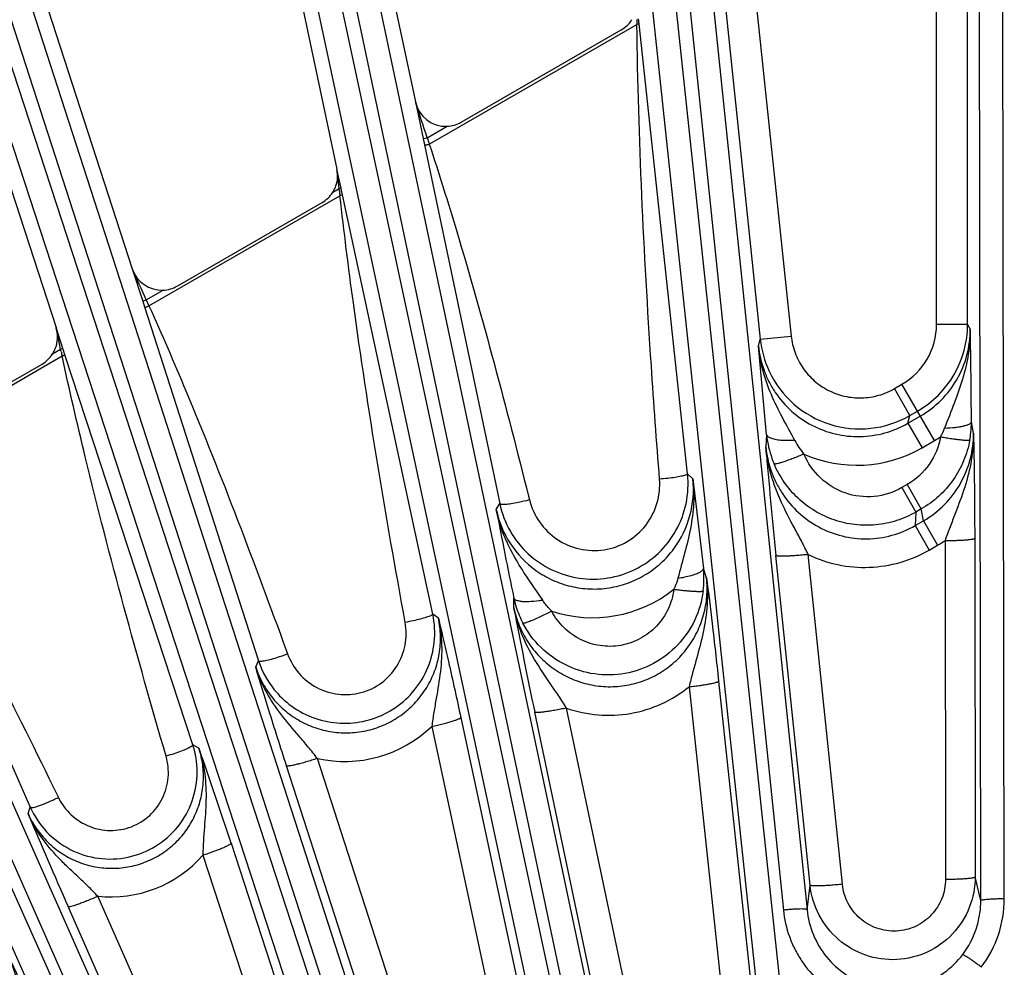
# Model space of a CAD drawing. Units: inches. Extents: x 0 to 17, y 0 to 11.
# Drawn here: x 4.9 to 5.4, y 9.1 to 9.6 of the extents above; entities that cross this region are included whole.
import ezdxf

# ---------------------------------------------------------------- set-up
doc = ezdxf.new("R2010")
doc.units = ezdxf.units.IN
doc.header["$LTSCALE"] = 0.935
doc.header["$MEASUREMENT"] = 0
doc.layers.add('7_ALL_FEATURES', color=7, linetype='CONTINUOUS')

msp = doc.modelspace()

# ---------------------------------------------------------------- linework, layer by layer
at = {"layer": '7_ALL_FEATURES', "color": 9, "linetype": 'CONTINUOUS'}
for p, q in [((5.3547198176, 9.4215543469), (5.3547198176, 10.0130212872)), ((5.3702174569, 9.4215543469), (5.3702174569, 10.0130212872)), ((5.3768128171, 9.1337714255), (5.3756386214, 9.9026667386)), ((5.3885610155, 9.1348033855), (5.3873868319, 9.9036908186)), ((5.2773863469, 8.9753927311), (5.1797635618, 9.8907624687)), ((5.28896316, 8.9776391655), (5.1913403688, 9.8930089611)), ((5.1990732937, 9.8938217243), (5.2782761642, 9.1290236014)), ((5.2108641917, 9.8940312767), (5.2900670622, 9.1292331538)), ((5.0167944352, 9.8649506948), (5.2079511754, 8.9588269412)), ((5.1972348801, 8.9291475754), (4.9974844269, 9.8618931844)), ((5.0050900331, 9.8635098059), (5.1962450734, 8.9573941104)), ((5.1859562814, 8.925703438), (4.9862058612, 9.8584488927)), ((4.8268275616, 9.8157436061), (5.1211243602, 8.9052625125)), ((4.8153378914, 9.8130871673), (5.1096323536, 8.9026133021)), ((5.0998080839, 8.8792163658), (4.7970861785, 9.8060800449)), ((5.1106644642, 8.8838218645), (4.8079429324, 9.8106843995)), ((4.6430448878, 9.7469491335), (5.0388496234, 8.8542909111)), ((4.6318958327, 9.7431062494), (5.0276977667, 8.8504543455)), ((5.0269879204, 8.8402980066), (4.6247925417, 9.7399436605)), ((5.0166719269, 8.8345840353), (4.6144765483, 9.7342296892)), ((5.2453342454, 9.6179336697), (5.2667516351, 9.4141608181)), ((5.2638412982, 9.590113209), (5.2821643767, 9.4157807626)), ((5.1015130058, 9.5116446408), (5.205133417, 9.5714699103)), ((5.2062717158, 9.5716853961), (5.2051334171, 9.5714699082)), ((5.2062717158, 9.5716853961), (5.206004746, 9.5741639469)), ((5.2304369959, 9.3469326061), (5.2062717158, 9.5716853961)), ((5.0945636404, 9.5328042881), (5.0984455427, 9.5143735276)), ((5.1004355388, 9.5147965142), (5.1103898695, 9.5205436498)), ((5.0984455427, 9.5143735276), (5.1004355387, 9.5147965143)), ((5.0984455427, 9.5143735276), (5.0990841024, 9.5113298396)), ((5.0990841024, 9.5113298396), (5.1366831282, 9.3321307844)), ((5.0561158353, 9.4926603265), (5.0554095606, 9.4991421469)), ((5.0564697704, 9.4894128661), (5.0561158353, 9.4926603265)), ((5.0533221279, 9.4875955739), (5.0564697704, 9.4894128661)), ((5.0574507646, 9.4896213829), (5.0564697704, 9.4894128661)), ((5.0566109328, 9.488238928), (5.0564697704, 9.4894128661)), ((5.0576846914, 9.4885319446), (5.0574508466, 9.4896214003)), ((5.0581712513, 9.486273092), (5.0576846914, 9.4885319446)), ((4.9615743245, 9.4308510059), (5.0569010412, 9.485887909)), ((5.0581712513, 9.486273092), (5.0569010416, 9.4858879063)), ((5.1032245404, 9.2768868675), (5.0581712513, 9.486273092)), ((4.9532337666, 9.4493986911), (4.9584430843, 9.4332629756)), ((4.9602092851, 9.4338368489), (4.9686415367, 9.4387052118)), ((4.9584430843, 9.4332629756), (4.9602092851, 9.433836849)), ((4.9584430843, 9.4332629756), (4.9593851203, 9.4303370097)), ((4.9593851203, 9.4303370097), (5.016283525, 9.2536221746)), ((4.9185832425, 9.4095222936), (4.9151641104, 9.4199801565)), ((4.916890086, 9.4118705009), (4.9151641203, 9.4199801101)), ((5.3702174569, 9.4215543469), (5.3547198176, 9.4215543469)), ((5.3702174569, 9.4215543469), (5.3715688856, 9.4192092674)), ((5.2658449672, 9.4107293426), (5.2667516351, 9.4141608181)), ((5.2667516351, 9.4141608181), (5.2821643767, 9.4157807626)), ((4.9134968519, 9.4068674131), (4.9174670999, 9.4091596369)), ((4.9174670999, 9.4091596369), (4.916890086, 9.4118705009)), ((4.9185831852, 9.409522275), (4.9174670999, 9.4091596369)), ((4.9177154454, 9.4080467674), (4.9174670999, 9.4091596369)), ((4.9188760544, 9.4086273412), (4.9185832425, 9.4095222936)), ((4.9196044718, 9.4064066725), (4.9188760544, 9.4086273412)), ((4.8279989789, 9.3537312441), (4.9182179445, 9.4058191866)), ((4.9834642892, 9.2115797062), (4.9196044718, 9.4064066725)), ((5.3337020931, 9.3894981363), (5.3374750705, 9.3916764659)), ((5.341447372, 9.3760829197), (5.3337020931, 9.3894981363)), ((5.3537011758, 9.3635710343), (5.3374750705, 9.3916764659)), ((5.341447372, 9.3760829197), (5.3452203494, 9.3782612493)), ((5.3404272291, 9.3722343718), (5.341447372, 9.3760829197)), ((5.3404272291, 9.3722343718), (5.3466367774, 9.3758194562)), ((5.3404327586, 9.3722375643), (5.3475025805, 9.3599922735)), ((5.3732038135, 9.3673298274), (5.3721337761, 9.3729117742)), ((5.2698870982, 9.3665668115), (5.2694968883, 9.3603482098)), ((5.3475025805, 9.3599922735), (5.3537011757, 9.3635710342)), ((4.8260522585, 9.3530575132), (4.9023445135, 9.1804586889)), ((5.233076033, 9.3445061126), (5.2304369959, 9.3469326061)), ((5.3400767041, 9.3415856575), (5.3374146116, 9.3400486977)), ((5.3374146116, 9.3400486977), (5.3444596635, 9.3278463098)), ((5.3400767041, 9.3415856575), (5.347121756, 9.3293832696)), ((5.1510471558, 9.335844928), (5.1514985689, 9.3340509945)), ((5.1349447803, 9.3290596428), (5.1366831282, 9.3321307844)), ((5.3471316593, 9.3293889873), (5.3444596635, 9.3278463098)), ((5.3482489801, 9.3235243015), (5.3471316593, 9.3293889873)), ((5.3444596635, 9.3278463098), (5.3440351671, 9.3210914555)), ((5.3440351671, 9.3210914555), (5.3482489801, 9.3235243015)), ((5.3440384561, 9.3210933544), (5.351083508, 9.3088909666)), ((5.348246532, 9.3235228881), (5.3552915838, 9.3113205006)), ((5.3737837305, 9.3147781159), (5.3740075833, 9.1456513256)), ((5.351083508, 9.3088909666), (5.3552915839, 9.3113205003)), ((5.3589625392, 9.313610375), (5.3591854011, 9.1444813997)), ((5.2916357916, 9.1414883486), (5.2745572526, 9.3061884502)), ((5.3077239901, 9.1419383672), (5.2906452295, 9.3066388444)), ((5.239924911, 9.2949921167), (5.2383557789, 9.299707177)), ((5.1436817892, 9.2800841047), (5.1437173966, 9.2849036823)), ((5.158116911, 9.2838071607), (5.1553398847, 9.2879777788)), ((5.1060772102, 9.2748456725), (5.1032245404, 9.2768868675)), ((5.1626120791, 9.2783769299), (5.1558006161, 9.2750052383)), ((5.0301414592, 9.2587945216), (5.0307876388, 9.2570275886)), ((5.0148463693, 9.2504648373), (5.016283525, 9.2536221746)), ((5.2459394159, 9.2433865184), (5.2739839582, 8.9800966185)), ((5.2312017728, 9.240595398), (5.259245401, 8.9773186954)), ((5.2093288315, 8.9663646909), (5.1541356732, 9.2278943807)), ((5.2251632672, 8.9684169054), (5.1699708797, 9.2299451033)), ((5.1172332857, 9.2252137684), (5.1798720819, 8.9326126823)), ((5.1027495588, 9.2208207032), (5.1653871509, 8.9282271993)), ((4.986489579, 9.2099082539), (4.9834642892, 9.2115797062)), ((5.1376841254, 8.9200151162), (5.0456359095, 9.2047577933)), ((5.1222695376, 8.9163960082), (5.0302205046, 9.2011398935)), ((4.915538622, 9.1870134552), (4.9163688585, 9.1853123475)), ((4.9012195518, 9.1772166104), (4.9023445135, 9.1804586889)), ((5.0025367718, 9.162458038), (5.0929077505, 8.8857323908)), ((4.9884730478, 9.1564986933), (5.0788412678, 8.8797820321)), ((5.3768128171, 9.1337714255), (5.3740075833, 9.1456513256)), ((5.2900670622, 9.1292331538), (5.2916357916, 9.1414883486)), ((5.0539197634, 8.8700973238), (4.9360527085, 9.1359175042)), ((5.0390865084, 8.8649637919), (4.9212188521, 9.1307844843))]:
    msp.add_line(p, q, dxfattribs=at)
at = {"layer": '7_ALL_FEATURES', "color": 7, "linetype": 'CONTINUOUS'}
for p, q in [((5.00980809, 9.9315478024), (5.0945636404, 9.5328042881)), ((4.9654395916, 9.9224175727), (5.0554095604, 9.4991421484)), ((4.812918195, 9.8812456158), (4.9532337666, 9.4493986911)), ((4.7697471208, 9.8675276315), (4.9151641104, 9.4199801565)), ((5.1174626987, 9.522608403), (5.1973189884, 9.5687134533)), ((5.0574508466, 9.4896214003), (5.0554095604, 9.4991421484)), ((4.9757132505, 9.4407693209), (5.0480016077, 9.4825050234)), ((5.2698870982, 9.3665668115), (5.2658449672, 9.4107293426)), ((4.8405228183, 9.3627170885), (4.9081759759, 9.4017766572)), ((5.233076033, 9.3445061126), (5.2383557789, 9.299707177))]:
    msp.add_line(p, q, dxfattribs=at)
for centre, radius, start, end in [((5.1895739973, 9.5821335824), 0.0154946685, 299.9899956113, 327.4804255971), ((5.1097038739, 9.5360399278), 0.0155114545, 272.5347378554, 300.013212099), ((5.0402558653, 9.4959197981), 0.0154925147, 340.8202217657, 12.0048163347), ((5.0402561989, 9.495926052), 0.0154956563, 299.9896706601, 327.4795325844), ((5.0403338195, 9.495870046), 0.0154000988, 327.4999778533, 330.7104835203), ((5.0401779324, 9.4959554363), 0.0155778321, 330.7170657892, 340.7905898214), ((4.9679568493, 9.4541970064), 0.0155069177, 272.5306419634, 300.0125543567), ((4.9004269077, 9.4151908035), 0.0154958992, 344.1511910649, 18.0031505878), ((4.9003722459, 9.4152149285), 0.0155546505, 331.1332744872, 335.2317159821), ((4.9003330537, 9.4152337934), 0.0155981409, 335.2291083351, 341.285382115), ((4.9004656659, 9.4151880772), 0.0154578718, 341.2881614899, 344.121678669), ((4.9004300049, 9.4151988504), 0.015496946, 299.9893186603, 327.4783668181), ((4.9005302407, 9.415127661), 0.0153741569, 327.5012400827, 331.1338274269), ((5.3216028439, 9.372804502), 0.0505310409, 353.9870321022, 0.1216637627), ((5.3221609579, 9.3727506558), 0.0499703573, 349.7511739947, 353.9813971311), ((8.1324322825, 9.6005275006), 2.8729923708, 184.7954667583, 185.8802896115), ((5.1830708636, 9.3418946968), 0.0476332974, 348.0534078023, 6.07121144), ((5.183323087, 9.3419777673), 0.0476681112, 191.921643241, 209.9573206335), ((7.7745998916, 9.8305395674), 2.6868682925, 190.7568243622, 191.7168368599), ((5.1902698661, 9.2945236579), 0.0483644887, 359.5430841396, 6.1525644413), ((5.1906849436, 9.2945130019), 0.04794934, 352.7568827783, 359.5518615544), ((7.8166058118, 9.7883433961), 2.7208179538, 190.7663194684, 191.8871946873), ((5.05905689, 9.2674402034), 0.0451665894, 354.0509488114, 12.0726380915), ((5.0592734884, 9.2675252226), 0.0451822054, 197.9213205468, 221.9676990125), ((4.9420119273, 9.1980522311), 0.0436037944, 0.0481457075, 18.073465176), ((2.7234016963, 8.4181157509), 2.3976034144, 18.0865102201, 19.2835444672), ((2.7811008703, 8.1083150197), 2.3343314107, 24.0874007463, 25.3066864456)]:
    msp.add_arc(centre, radius, start, end, dxfattribs=at)
at = {"layer": '7_ALL_FEATURES', "color": 9, "linetype": 'CONTINUOUS'}
for centre, radius, start, end in [((5.5858965146, 9.5816364489), 0.3808987988, 181.155527031, 181.5294585903), ((-0.0191721757, 7.8553778169), 5.3818262294, 17.9590673987, 18.1607157412), ((5.7709025103, 9.7422353295), 0.7079932024, 198.7381945285, 199.0077587919), ((5.465779711, 9.5375356757), 0.412127721, 186.8698963118, 187.1992246268), ((-0.24827854, 7.1085023271), 5.7039921163, 24.0584202544, 24.2297223106), ((6.0275811404, 9.920002789), 1.1728768046, 204.4882895709, 204.6486700028), ((5.3202176413, 9.4215521201), 0.0345022122, 300.0125296847, 0.0036978809), ((5.3202194392, 9.4215594166), 0.049997893, 300.0026812543, 359.994190328), ((2.3927068945, 9.3597110243), 2.9794561254, 0.2538549636, 1.1442440123), ((5.3166809702, 9.4194509809), 0.0502088072, 186.0480949501, 204.9694245564), ((5.3964971033, 9.5148801663), 0.4905560632, 192.5786869996, 192.8454009659), ((5.3164678493, 9.4193798226), 0.0499850842, 204.998606057, 299.9821758382), ((5.3289967738, 9.3808455828), 0.031750079, 331.0111677135, 339.6602896255), ((5.3211449241, 9.3717928586), 0.0515235406, 185.8214693385, 189.6785150705), ((5.3148799866, 9.3796900193), 0.0348733306, 207.4193589279, 220.9742917976), ((5.320950925, 9.420244626), 0.0654559007, 300.022542591, 303.1748728895), ((5.3199739215, 9.3715561441), 0.0503294223, 189.6369895131, 202.9506681348), ((5.3149078058, 9.4164127942), 0.0651585203, 246.1397336504, 300.0155135223), ((5.1834980474, 9.3391826677), 0.0498620618, 323.5060761884, 6.128676528), ((5.1240074882, 9.4420186944), 0.1114126732, 281.4003867288, 284.2852788113), ((5.1838231502, 9.3393272226), 0.0499442223, 191.8633981953, 234.4128095486), ((5.3226415982, 9.3677499451), 0.0651943541, 300.0536048872, 303.8567140571), ((5.1913811513, 9.2948881891), 0.0486982924, 191.8311183628, 197.2798085399), ((5.1830112685, 9.3402327511), 0.0651323323, 251.7478063829, 308.5054900943), ((5.1909785171, 9.294769518), 0.0482785814, 197.287264878, 207.7107609645), ((4.9928040768, 9.3601992292), 0.1099415226, 287.2917973904, 290.2116352698), ((5.0592408656, 9.2659543676), 0.0626902315, 257.4660913656, 313.949784593), ((7.1117527179, 10.1018169474), 2.3961099018, 202.698109108, 203.9070278275), ((4.9424320518, 9.19671818), 0.0611342068, 264.0103136083, 318.8608977063), ((5.332195411, 9.1347457246), 0.0563656339, 322.5266916309, 0.0586124754)]:
    msp.add_arc(centre, radius, start, end, dxfattribs=at)
at = {"layer": '7_ALL_FEATURES', "color": 7, "linetype": 'CONTINUOUS'}
for centre, major_axis, ratio, start_param, end_param in [((5.1097272502, 9.5360494634), (0.0055190754, 0.0145094466), 0.99847543, -4.1387769006, -2.7348536262), ((4.9679757244, 9.4542091818), (0.0046575701, 0.0148053379), 0.9986686577, -4.0928147725, -2.7934621315)]:
    msp.add_ellipse(centre, major_axis=major_axis, ratio=ratio, start_param=start_param, end_param=end_param, dxfattribs=at)
at = {"layer": '7_ALL_FEATURES', "color": 9, "linetype": 'CONTINUOUS'}
for points, knots in [([(5.2164574569, 9.3442862187), (5.2149957525, 9.3631869896), (5.209492261, 9.438811957), (5.2058884958, 9.5146039561), (5.205133417, 9.5714699103)], [0, 0, 0, 0, 0.2500021621, 1, 1, 1, 1]), ([(5.0990841024, 9.5113298396), (5.0991089443, 9.5112491967), (5.0994431545, 9.5111885503), (5.0999208728, 9.5112410795), (5.1006814231, 9.5113883642), (5.1012222175, 9.5115485285), (5.1015130071, 9.5116446366)], [0, 0, 0, 0, 0.101058051, 0.3178796073, 0.6332166916, 1, 1, 1, 1]), ([(5.1015130058, 9.5116446408), (5.1062680867, 9.4971836932), (5.1244516636, 9.4390626773), (5.1398973287, 9.380130687), (5.1510471558, 9.335844928)], [0, 0, 0, 0, 0.2500009486, 1, 1, 1, 1]), ([(5.0894767973, 9.2727179766), (5.0798385586, 9.3257650587), (5.0678945908, 9.3966916153), (5.0589224195, 9.4680271014), (5.0569010412, 9.485887909)], [0, 0, 0, 0, 0.7499690042, 1, 1, 1, 1]), ([(4.9593851203, 9.4303370097), (4.9594156264, 9.4302652808), (4.9597255276, 9.4302376841), (4.9601585577, 9.4303312023), (4.9608387211, 9.4305369298), (4.961317646, 9.4307351912), (4.9615743263, 9.4308510016)], [0, 0, 0, 0, 0.1015994648, 0.3180394138, 0.6329519071, 1, 1, 1, 1]), ([(4.9615743245, 9.4308510059), (4.9679124896, 9.4167747654), (4.9924345054, 9.3600950511), (5.0142299696, 9.3022857404), (5.0301414592, 9.2587945216)], [0, 0, 0, 0, 0.2500067462, 1, 1, 1, 1]), ([(5.3466367749, 9.3758194604), (5.3504166496, 9.3780013989), (5.3574273605, 9.3833923456), (5.3654415913, 9.3939089164), (5.3704539461, 9.4061220958), (5.3715770895, 9.4148640336), (5.3715688521, 9.4192093252)], [0, 0, 0, 0, 0.2505234594, 0.5007490467, 0.7505750411, 1, 1, 1, 1]), ([(5.3715675797, 9.4192127204), (5.3715984049, 9.4150142824), (5.3709235113, 9.4065679071), (5.367927556, 9.3941759383), (5.3635205054, 9.3820183007), (5.3602991076, 9.3739436882), (5.35876718, 9.3698097126)], [0, 0, 0, 0, 0.2452436282, 0.4921583808, 0.7424817897, 1, 1, 1, 1]), ([(5.2821643767, 9.4157807626), (5.2824623314, 9.4129455959), (5.2837730615, 9.4073221843), (5.2877403605, 9.3996455675), (5.2934819343, 9.3931791058), (5.3006332431, 9.3883213343), (5.3087636074, 9.3853823852), (5.3173693746, 9.3845308727), (5.3259127386, 9.385828553), (5.331233454, 9.3880723653), (5.3337020931, 9.3894981363)], [0, 0, 0, 0, 0.1249362223, 0.2500193942, 0.374989755, 0.4999997106, 0.6250097572, 0.7499789306, 0.8750633562, 1, 1, 1, 1]), ([(5.2658449438, 9.4107292536), (5.2662679135, 9.4066232771), (5.2676699174, 9.4005041171), (5.2709631566, 9.392908946), (5.2751634957, 9.3857697083), (5.2820249642, 9.3778950273), (5.2923248948, 9.3707559038), (5.3040934872, 9.366374628), (5.3166066818, 9.3650494086), (5.3290649907, 9.3668873938), (5.3368263594, 9.3701533841), (5.34042723, 9.3722343761)], [0, 0, 0, 0, 0.124569752, 0.1869952689, 0.2493797074, 0.3739811076, 0.4987650033, 0.6237777144, 0.749012828, 0.8744875461, 1, 1, 1, 1]), ([(5.2839243315, 9.36363086), (5.2819322539, 9.3674807556), (5.2777862043, 9.374963811), (5.2720657362, 9.3863691151), (5.2677931497, 9.3982682541), (5.2662493141, 9.4065547008), (5.2658453145, 9.4107258249)], [0, 0, 0, 0, 0.2559438287, 0.505160262, 0.7525649773, 1, 1, 1, 1]), ([(4.9196044718, 9.4064066725), (4.9196158448, 9.4063564524), (4.9194589405, 9.4062220125), (4.919190117, 9.4061020246), (4.9187409028, 9.4059437365), (4.9184033806, 9.4058596553), (4.9182179452, 9.4058191833)], [0, 0, 0, 0, 0.1003386101, 0.3155082286, 0.6301480999, 1, 1, 1, 1]), ([(4.9701035065, 9.2059186374), (4.9556843797, 9.2555007675), (4.9372822233, 9.3218846464), (4.9218514499, 9.3889923125), (4.9182179445, 9.4058191866)], [0, 0, 0, 0, 0.7499713241, 1, 1, 1, 1]), ([(5.3587671794, 9.3698097136), (5.3604982901, 9.3698643989), (5.3630014846, 9.3700284999), (5.3661558117, 9.3704468848), (5.3681340399, 9.3708227369), (5.3697552029, 9.3712573108), (5.3708521204, 9.3716819608), (5.3715012639, 9.3720656995), (5.3719042715, 9.3723865612), (5.3721162903, 9.37270635), (5.3721337314, 9.3729131635)], [0, 0, 0, 0, 0.3683991235, 0.5328248605, 0.6766116564, 0.7963782463, 0.8894778104, 0.9258784917, 0.9558536176, 1, 1, 1, 1]), ([(5.2770050435, 9.3636768158), (5.2760501587, 9.3637642406), (5.2743367534, 9.3639982596), (5.2723616295, 9.3645212057), (5.2711533334, 9.3650937601), (5.2703724148, 9.3656217182), (5.2699488619, 9.3661866739), (5.2698859686, 9.3665687393)], [0, 0, 0, 0, 0.3584211788, 0.6454076163, 0.759777878, 0.8552649585, 1, 1, 1, 1]), ([(5.2839242982, 9.3636307497), (5.2833207303, 9.3635910524), (5.2810158679, 9.3634813187), (5.2787007688, 9.3635215629), (5.2770050435, 9.3636768158)], [0, 0, 0, 0, 0.2621114973, 1, 1, 1, 1]), ([(5.3567681456, 9.3654577513), (5.3558911848, 9.3605662676), (5.3519847139, 9.3510404879), (5.3443858029, 9.3440707786), (5.3400767041, 9.3415856575)], [0, 0, 0, 0, 0.4997548203, 1, 1, 1, 1]), ([(5.3713340053, 9.3638597608), (5.3706906467, 9.3603033261), (5.3686260484, 9.3533045956), (5.3633623406, 9.3437246504), (5.356149433, 9.3355105376), (5.3502635907, 9.3311932778), (5.3471316571, 9.3293889965)], [0, 0, 0, 0, 0.249897097, 0.4999834203, 0.7500808979, 1, 1, 1, 1]), ([(5.3482489781, 9.3235243116), (5.3520583226, 9.3257275629), (5.359111284, 9.3311860335), (5.3671259574, 9.3418318556), (5.3721047403, 9.3541574283), (5.3732133907, 9.3629573036), (5.3732037353, 9.3673302318)], [0, 0, 0, 0, 0.250750347, 0.5010754052, 0.7508267186, 1, 1, 1, 1]), ([(5.3567681339, 9.3654577162), (5.3576941225, 9.3652953123), (5.3595134375, 9.3649880196), (5.3621591353, 9.3645753351), (5.3646013617, 9.3642302146), (5.3667505449, 9.3639658868), (5.3685313567, 9.3637900825), (5.3697614116, 9.3637123172), (5.3705162361, 9.3637080042), (5.3709061431, 9.3637283882), (5.3711640871, 9.3637684514), (5.3713043844, 9.3638200083), (5.3713341551, 9.3638597336)], [0, 0, 0, 0, 0.191699324, 0.3762186894, 0.5459848134, 0.6946337398, 0.8176783088, 0.9109640038, 0.9455658739, 0.9718891025, 0.9898774057, 1, 1, 1, 1]), ([(5.373203524, 9.367338438), (5.3732364337, 9.3627832664), (5.3724568704, 9.3536122142), (5.36901651, 9.3401882057), (5.3649018685, 9.3292824057), (5.3614502534, 9.3204378832), (5.3597741303, 9.3159104922), (5.3589644457, 9.3136115)], [0, 0, 0, 0, 0.2443654685, 0.4906373005, 0.7410647935, 0.8692469378, 1, 1, 1, 1]), ([(5.3732038135, 9.3673298274), (5.3733494588, 9.3595710453), (5.3736524274, 9.3420550475), (5.3737708049, 9.3245364501), (5.3737837305, 9.3147781159)], [0, 0, 0, 0, 0.4429690129, 1, 1, 1, 1]), ([(5.2694968465, 9.3603475185), (5.2699200506, 9.3562273868), (5.2713057789, 9.3500863245), (5.2745550953, 9.3424418806), (5.2787028949, 9.335238394), (5.2854919284, 9.3272517245), (5.2957343121, 9.3199397683), (5.3075021699, 9.3153841685), (5.320070005, 9.3139294297), (5.3326094234, 9.315713031), (5.3404172033, 9.3189949894), (5.3440351674, 9.3210914618)], [0, 0, 0, 0, 0.1244426574, 0.1868046509, 0.2491301596, 0.3736451715, 0.4983957318, 0.6234398374, 0.7487695325, 0.8743651181, 1, 1, 1, 1]), ([(5.2906449685, 9.3066388575), (5.2895573167, 9.30893616), (5.2873017503, 9.3134199598), (5.2826408884, 9.3220865688), (5.2769838749, 9.3327511288), (5.271801416, 9.3461859649), (5.2699594496, 9.3555974714), (5.269498565, 9.3603353998)], [0, 0, 0, 0, 0.1312539371, 0.2590934821, 0.5082109596, 0.7541840805, 1, 1, 1, 1]), ([(4.8279989789, 9.3537312441), (4.8359030435, 9.3401715995), (4.8667187888, 9.2854675652), (4.8948820796, 9.2293222958), (4.915538622, 9.1870134552)], [0, 0, 0, 0, 0.2500132384, 1, 1, 1, 1]), ([(5.2885504861, 9.3568228686), (5.2876465793, 9.3564416159), (5.2858566018, 9.3557044691), (5.2832294799, 9.3546727741), (5.2807693608, 9.3537586008), (5.278572659, 9.352998843), (5.2767218981, 9.3524196344), (5.2754199633, 9.352073344), (5.274598632, 9.3519135324), (5.2741607776, 9.3518586941), (5.2738510856, 9.3518542008), (5.2736781596, 9.3518912485), (5.2736285573, 9.3519307802)], [0, 0, 0, 0, 0.18636609, 0.3677320522, 0.5361553202, 0.6849199948, 0.8092141997, 0.9045912583, 0.9404991646, 0.9682950981, 0.9879504165, 1, 1, 1, 1]), ([(5.3374146116, 9.3400486977), (5.3332220309, 9.3376244439), (5.3236648786, 9.3345608102), (5.3088313504, 9.3363926729), (5.2960878085, 9.3441480551), (5.2904231847, 9.3523729912), (5.2885506156, 9.3568228813)], [0, 0, 0, 0, 0.2504589275, 0.5005628148, 0.750325575, 1, 1, 1, 1]), ([(5.3444596635, 9.3278463098), (5.3414135072, 9.3260926133), (5.3349164009, 9.3232307701), (5.3245057702, 9.3210863994), (5.3138697054, 9.3212016263), (5.3035079925, 9.323566273), (5.29387163, 9.3280460728), (5.2853864192, 9.3344540194), (5.278436148, 9.3424889589), (5.2749996024, 9.3486955715), (5.2736285294, 9.3519307684)], [0, 0, 0, 0, 0.1249251408, 0.2500922969, 0.3750737155, 0.5000507692, 0.6250219075, 0.7499824459, 0.875116224, 1, 1, 1, 1]), ([(5.1514985689, 9.3340509945), (5.1524926564, 9.3300984928), (5.155946804, 9.3224818), (5.1648423884, 9.3137018988), (5.1763343077, 9.3087127935), (5.1888701431, 9.308267333), (5.200703152, 9.3124693015), (5.2101463137, 9.3207476264), (5.2158949865, 9.331880653), (5.2167720119, 9.3402182755), (5.2164574569, 9.3442862187)], [0, 0, 0, 0, 0.1247975782, 0.2496050712, 0.3745274956, 0.4996076778, 0.6247926091, 0.7499808204, 0.8750649066, 1, 1, 1, 1]), ([(5.2293610162, 9.3462572983), (5.2286780958, 9.3460213455), (5.2269747371, 9.3456189432), (5.2240291008, 9.3451070988), (5.2204217132, 9.3446443933), (5.2178202476, 9.3443956736), (5.2164574569, 9.3442862187)], [0, 0, 0, 0, 0.1658009171, 0.4003762058, 0.6862709906, 1, 1, 1, 1]), ([(5.2330753043, 9.3445072348), (5.2335362822, 9.3403935464), (5.2337509559, 9.3320470746), (5.2321007267, 9.3195980913), (5.2290336971, 9.3072455534), (5.2266860914, 9.2990215823), (5.2255955231, 9.2948250003)], [0, 0, 0, 0, 0.2455736653, 0.4925766871, 0.7427668732, 1, 1, 1, 1]), ([(5.2304369921, 9.3469326417), (5.2304338682, 9.3468747318), (5.2303511135, 9.3467394458), (5.2299940091, 9.3464891913), (5.2296351071, 9.3463519982), (5.2293610162, 9.3462572983)], [0, 0, 0, 0, 0.1329687025, 0.3351131718, 1, 1, 1, 1]), ([(5.1366831155, 9.3321308447), (5.1367198432, 9.3320307507), (5.1370070607, 9.3318622912), (5.1375616759, 9.3317786113), (5.1384070436, 9.3317455225), (5.1400384148, 9.331831859), (5.1426207101, 9.3321617976), (5.1448119601, 9.3325595741), (5.146029758, 9.3328042111)], [0, 0, 0, 0, 0.0336147658, 0.0926055909, 0.1808148299, 0.2977867394, 0.6083853891, 1, 1, 1, 1]), ([(5.1553398847, 9.2879777788), (5.1531461847, 9.2912222491), (5.1487255718, 9.2975953661), (5.142672534, 9.3074805285), (5.137853402, 9.3179361288), (5.1357117064, 9.3253081998), (5.1349471257, 9.3290508145)], [0, 0, 0, 0, 0.254388913, 0.5038088176, 0.7518840814, 1, 1, 1, 1]), ([(5.3589625412, 9.3136089005), (5.3599221589, 9.3136133051), (5.3618065819, 9.3136356656), (5.364540957, 9.3137076996), (5.3670577936, 9.3138154931), (5.3692611482, 9.3139558181), (5.371071126, 9.3141211523), (5.3723062157, 9.3142862145), (5.3730479908, 9.3144360152), (5.3734199253, 9.3145412349), (5.3736567844, 9.3146361485), (5.3737728531, 9.3147309434), (5.3737837305, 9.3147781159)], [0, 0, 0, 0, 0.1925335543, 0.3780908643, 0.5487723073, 0.6979477597, 0.8209581569, 0.9135153417, 0.9475000646, 0.9730773274, 0.9902872524, 1, 1, 1, 1]), ([(5.1547587381, 9.2987113001), (5.1573621007, 9.2968482981), (5.1629485957, 9.2936165999), (5.1720971349, 9.2904714839), (5.1816968167, 9.289146076), (5.1913823497, 9.2897015863), (5.2007859813, 9.2921213257), (5.2095471946, 9.2963193508), (5.2173255838, 9.3021321992), (5.2216695888, 9.3069430833), (5.223582634, 9.3095282119)], [0, 0, 0, 0, 0.1245667277, 0.2492938345, 0.3741977863, 0.4992538041, 0.6244227523, 0.7496503723, 0.8748611274, 1, 1, 1, 1]), ([(5.2906452565, 9.3066385844), (5.2896341018, 9.3065308568), (5.2876343269, 9.3063342333), (5.2847133865, 9.3060928105), (5.2819942052, 9.3059155292), (5.2795911431, 9.3058110635), (5.2776008328, 9.3057806332), (5.276232116, 9.3058180514), (5.2754024932, 9.3058966475), (5.2749825437, 9.3059695066), (5.2747120421, 9.3060464269), (5.2745740354, 9.306137833), (5.2745572527, 9.3061884502)], [0, 0, 0, 0, 0.1884159193, 0.3723055295, 0.5430353718, 0.6933058449, 0.8178876425, 0.9119490725, 0.9465421621, 0.9725930053, 0.9901191261, 1, 1, 1, 1]), ([(5.2906452295, 9.3066388444), (5.2953550413, 9.3043756326), (5.3053660139, 9.3009669089), (5.321149356, 9.2996221433), (5.3368024438, 9.3021236302), (5.3465489441, 9.3062722425), (5.351083508, 9.3088909666)], [0, 0, 0, 0, 0.2497056802, 0.4996385075, 0.7497665968, 1, 1, 1, 1]), ([(5.2367396147, 9.297917255), (5.236982839, 9.2980569685), (5.2374140241, 9.2983344953), (5.2380346208, 9.2988629749), (5.2383571518, 9.2993874302), (5.2383469461, 9.2997066032)], [0, 0, 0, 0, 0.3391011526, 0.6139433957, 1, 1, 1, 1]), ([(5.1436817878, 9.2800838804), (5.1443168108, 9.2770615582), (5.1461541237, 9.2711178776), (5.1504944229, 9.2628699556), (5.1562927256, 9.2555612943), (5.1633536339, 9.2494535199), (5.1714471477, 9.2447700191), (5.1802966178, 9.2416972021), (5.1895871871, 9.2403707079), (5.198973778, 9.2408591905), (5.2080988303, 9.2431548208), (5.2166096203, 9.2471770677), (5.2241800106, 9.2527669067), (5.2305310146, 9.2596990197), (5.2354378669, 9.2677015966), (5.2387413057, 9.2764723322), (5.2403430044, 9.2856833879), (5.2402550778, 9.2919176543), (5.2399248906, 9.2949921779)], [0, 0, 0, 0, 0.062183012, 0.1244256173, 0.1866404175, 0.2489285672, 0.3113096151, 0.373797383, 0.4364003884, 0.4990990868, 0.5618657062, 0.624662801, 0.6874395353, 0.7501619379, 0.8127975304, 0.8753092807, 0.9377386918, 1, 1, 1, 1]), ([(5.2255955231, 9.2948250003), (5.2254720113, 9.2943492408), (5.2249263651, 9.2924500402), (5.2241989114, 9.2906036327), (5.2235614689, 9.289263396)], [0, 0, 0, 0, 0.2487962056, 1, 1, 1, 1]), ([(5.2255955905, 9.2948249176), (5.2267469382, 9.2949909781), (5.2289501905, 9.2953706248), (5.2320210784, 9.2960862196), (5.2346055036, 9.296901752), (5.2361141044, 9.2975579477), (5.2367396147, 9.297917255)], [0, 0, 0, 0, 0.3004543167, 0.5771483836, 0.8136819123, 1, 1, 1, 1]), ([(5.2399243742, 9.2949936381), (5.2404277873, 9.2905038339), (5.2405891191, 9.2813778519), (5.2384929758, 9.2678027929), (5.235482277, 9.2566528639), (5.2329519571, 9.2475875737), (5.2317593625, 9.2429489221), (5.2312009699, 9.2405949696)], [0, 0, 0, 0, 0.2444835871, 0.4906377456, 0.7408766849, 0.8690833839, 1, 1, 1, 1]), ([(5.1511578337, 9.2830411808), (5.1501892388, 9.2830110851), (5.1484462401, 9.2830291827), (5.1464085784, 9.2832834677), (5.1451329008, 9.2836769883), (5.1443077928, 9.284070405), (5.1438158993, 9.2845498235), (5.1437167609, 9.2849039734)], [0, 0, 0, 0, 0.3638532284, 0.6535495106, 0.7677845756, 0.8619157699, 1, 1, 1, 1]), ([(5.2382516527, 9.2884675586), (5.2376153164, 9.2834650158), (5.234744042, 9.273590196), (5.2260706476, 9.2608967835), (5.2138617678, 9.2515284278), (5.1993351764, 9.2464587809), (5.1839550635, 9.2461922255), (5.1692634992, 9.2507434516), (5.1567218883, 9.2596164934), (5.1505831975, 9.2678583821), (5.1482371845, 9.2723195756)], [0, 0, 0, 0, 0.1250215117, 0.2500572469, 0.3750907092, 0.5001089072, 0.6251038893, 0.7500764373, 0.8750383187, 1, 1, 1, 1]), ([(5.223561846, 9.2892637138), (5.2231358058, 9.2858710376), (5.2212047807, 9.2791684269), (5.2153431176, 9.2705369271), (5.2070617252, 9.2641613879), (5.1971928649, 9.2607248542), (5.1867519324, 9.2605763187), (5.1768023273, 9.26370814), (5.1683343257, 9.2697604422), (5.164194104, 9.2753532151), (5.1626116735, 9.2783769954)], [0, 0, 0, 0, 0.1249735278, 0.2500821047, 0.3752665299, 0.5004396573, 0.62551769, 0.7504547883, 0.8752641458, 1, 1, 1, 1]), ([(5.2235618449, 9.2892637098), (5.2244965051, 9.2891499274), (5.2263328977, 9.2889386091), (5.2290026124, 9.2886668614), (5.2314669275, 9.2884531877), (5.2336352471, 9.2883060557), (5.2354316181, 9.2882290094), (5.236671358, 9.2882212415), (5.2374312893, 9.288261499), (5.2378235926, 9.2883058921), (5.2380838667, 9.288362951), (5.2382229259, 9.2884250839), (5.2382518745, 9.2884675302)], [0, 0, 0, 0, 0.1911870757, 0.3753349158, 0.5448747257, 0.6934440895, 0.8165529305, 0.9100468672, 0.9448085948, 0.9713316641, 0.9895674977, 1, 1, 1, 1]), ([(5.169972119, 9.229944863), (5.1686757974, 9.2320782905), (5.1660142466, 9.2362267455), (5.1605585383, 9.2441973848), (5.1539027883, 9.2539924718), (5.1473987438, 9.2665255402), (5.1446179218, 9.2755090301), (5.1436836111, 9.2800792249)], [0, 0, 0, 0, 0.1314183804, 0.2593734366, 0.5085350085, 0.7544333914, 1, 1, 1, 1]), ([(5.158116897, 9.2838070806), (5.1575150138, 9.2836995123), (5.1552102478, 9.2833276502), (5.1528803411, 9.2830947019), (5.1511578337, 9.2830411808)], [0, 0, 0, 0, 0.2618771396, 1, 1, 1, 1]), ([(5.1626120745, 9.2783769346), (5.1621866733, 9.2787886599), (5.1605417732, 9.2804709295), (5.1590790482, 9.2823328466), (5.158116911, 9.2838071607)], [0, 0, 0, 0, 0.2516540633, 1, 1, 1, 1]), ([(5.1022188353, 9.2760700456), (5.1015592166, 9.2757543605), (5.0998910812, 9.275161456), (5.0969867682, 9.2743304506), (5.0934152809, 9.2734863297), (5.0908315539, 9.2729675044), (5.0894767973, 9.2727179766)], [0, 0, 0, 0, 0.1662220147, 0.4010483254, 0.6868753219, 1, 1, 1, 1]), ([(5.1032245296, 9.2768869179), (5.1032280605, 9.2768264774), (5.1031619008, 9.2766773293), (5.1028312978, 9.2763777286), (5.1024844658, 9.276197173), (5.1022188353, 9.2760700456)], [0, 0, 0, 0, 0.1359447166, 0.3387639434, 1, 1, 1, 1]), ([(5.0148463517, 9.2504647985), (5.0157616979, 9.247627435), (5.0181375433, 9.2421093873), (5.0231794183, 9.2346537386), (5.0295401065, 9.2282730621), (5.0369909988, 9.2231986926), (5.0452752412, 9.2196141343), (5.0540994673, 9.217656153), (5.0631467447, 9.2174061491), (5.0720861686, 9.2188809348), (5.0805882547, 9.2220293343), (5.0883370398, 9.2267393468), (5.0950457072, 9.2328355483), (5.1004712781, 9.2400882232), (5.1044203151, 9.2482273215), (5.1067572554, 9.2569566425), (5.1074050618, 9.2659524727), (5.1067035172, 9.2719282433), (5.1060771826, 9.2748456922)], [0, 0, 0, 0, 0.0622375189, 0.1245452322, 0.1868295585, 0.2491837197, 0.3116166255, 0.3741344573, 0.4367387253, 0.499410111, 0.5621244062, 0.6248517802, 0.6875541691, 0.7502071286, 0.8127883057, 0.8752721704, 0.9377088935, 1, 1, 1, 1]), ([(5.0307876388, 9.2570275886), (5.0320798451, 9.2534928356), (5.0359847829, 9.2468281453), (5.0450046139, 9.2396217217), (5.0560469582, 9.2361543629), (5.0676057533, 9.2369696191), (5.0780622315, 9.2419836436), (5.0859298748, 9.250500009), (5.0901375296, 9.2612737717), (5.0901501097, 9.2690119703), (5.0894767973, 9.2727179766)], [0, 0, 0, 0, 0.1247894248, 0.2496214612, 0.3745873339, 0.499705307, 0.6249021423, 0.7500673903, 0.8751068515, 1, 1, 1, 1]), ([(5.1060761829, 9.2748479236), (5.1070291725, 9.2705113845), (5.1080856046, 9.2616018792), (5.1072729672, 9.2481337057), (5.1053437285, 9.2369579073), (5.1037463812, 9.2278458193), (5.1030503892, 9.2231840797), (5.1027489453, 9.2208202846)], [0, 0, 0, 0, 0.244516648, 0.4904930592, 0.7405004036, 0.8687689798, 1, 1, 1, 1]), ([(5.1558006161, 9.2750052383), (5.1548358219, 9.2745582828), (5.1534554599, 9.2739399306), (5.1517018942, 9.2732206928), (5.1506300423, 9.2728148464), (5.1497465723, 9.2725186375), (5.1490515195, 9.2723305998), (5.1485824233, 9.2722543959), (5.1483070393, 9.2722645451), (5.1482371803, 9.2723195733)], [0, 0, 0, 0, 0.3942602673, 0.5606022744, 0.7028860316, 0.8187781774, 0.907031752, 0.9670258899, 1, 1, 1, 1]), ([(5.0456370131, 9.2047577106), (5.0441651265, 9.2066969567), (5.0411635932, 9.2104501715), (5.0350444573, 9.2176002045), (5.027528738, 9.226342019), (5.0198515026, 9.2377382663), (5.0162189828, 9.2461385073), (5.0148481252, 9.2504623519)], [0, 0, 0, 0, 0.1316500165, 0.2597666267, 0.5089392203, 0.7547169478, 1, 1, 1, 1]), ([(5.0162835037, 9.2536222409), (5.0163306626, 9.2535256951), (5.0166319139, 9.253384179), (5.0171926973, 9.2533544375), (5.0180340772, 9.253404917), (5.0196425552, 9.2536533184), (5.0221687926, 9.2542416959), (5.024300357, 9.2548595349), (5.0254828955, 9.2552266937)], [0, 0, 0, 0, 0.0339797373, 0.0930836461, 0.1812586137, 0.2981107541, 0.6084188448, 1, 1, 1, 1]), ([(5.2312016778, 9.2405962903), (5.2321617749, 9.2407013043), (5.2340468085, 9.2409222179), (5.2367790032, 9.241284836), (5.2392916507, 9.2416628148), (5.2414878213, 9.242042543), (5.2432874589, 9.2424075557), (5.2445098655, 9.2427118497), (5.2452386767, 9.2429481708), (5.2456005859, 9.2430984306), (5.24582959, 9.2432243024), (5.2459338885, 9.2433365357), (5.2459394159, 9.2433865184)], [0, 0, 0, 0, 0.1919657641, 0.3772147668, 0.5477821852, 0.6969802423, 0.8201041823, 0.9128301869, 0.9469198299, 0.9726238808, 0.9900049398, 1, 1, 1, 1]), ([(5.1699708797, 9.2299451033), (5.175058616, 9.2281659829), (5.1857397926, 9.2258906073), (5.2020761345, 9.2266145128), (5.2177123274, 9.2314355568), (5.2270098371, 9.2371926558), (5.2312017728, 9.240595398)], [0, 0, 0, 0, 0.249740824, 0.4997036489, 0.749826917, 1, 1, 1, 1]), ([(5.1699705995, 9.2299464309), (5.1689818809, 9.2297354024), (5.1670259889, 9.2293351259), (5.1641656079, 9.2287977582), (5.1615002453, 9.2283467941), (5.1591407325, 9.2280022306), (5.1571811246, 9.2277747003), (5.155827681, 9.2276782974), (5.1550010445, 9.227677426), (5.1545791692, 9.2277110364), (5.1543021148, 9.2277638393), (5.1541575993, 9.2278447823), (5.1541356732, 9.2278943807)], [0, 0, 0, 0, 0.1887249377, 0.3726624681, 0.5432697367, 0.6933318363, 0.8176945434, 0.9116052934, 0.9461734418, 0.9722491844, 0.9898769169, 1, 1, 1, 1]), ([(5.1027494154, 9.2208213731), (5.1036995865, 9.2210270022), (5.1055646722, 9.2214464311), (5.1082644997, 9.2220989557), (5.1107448115, 9.222746064), (5.1129087511, 9.2233635449), (5.1146769728, 9.2239259339), (5.1158719184, 9.2243666929), (5.1165783607, 9.2246867159), (5.1169253652, 9.2248798343), (5.1171425185, 9.2250347988), (5.117233431, 9.2251618915), (5.1172332857, 9.2252137684)], [0, 0, 0, 0, 0.1914152279, 0.3763804069, 0.5468607223, 0.696105953, 0.81936078, 0.9122592756, 0.9464473806, 0.9722632069, 0.9897856331, 1, 1, 1, 1]), ([(4.98346427, 9.211579765), (4.9834895041, 9.2114309087), (4.9831482318, 9.2110199407), (4.9827973024, 9.2107939816), (4.9825436499, 9.2106360427)], [0, 0, 0, 0, 0.3356716525, 1, 1, 1, 1]), ([(4.9012195422, 9.1772165826), (4.9023866446, 9.1745800054), (4.905228466, 9.1695125498), (4.9108330927, 9.1628514329), (4.9175985369, 9.1573568177), (4.9252825799, 9.1532276091), (4.9336200267, 9.1506197889), (4.9423119248, 9.1496347815), (4.9510436507, 9.1503161509), (4.9594944428, 9.1526464178), (4.9673504393, 9.1565443535), (4.9743204833, 9.1618650581), (4.9801490695, 9.1684090628), (4.9846258903, 9.1759325594), (4.9875923794, 9.1841566154), (4.9889534878, 9.1927820842), (4.9886659611, 9.2014938637), (4.9873867563, 9.207166606), (4.98648954, 9.2099082754)], [0, 0, 0, 0, 0.0622395033, 0.1245403267, 0.1868499546, 0.2492427796, 0.3117201898, 0.3742846645, 0.4369279222, 0.4996295446, 0.5623584973, 0.625079243, 0.6877600942, 0.7503768546, 0.8129130175, 0.8753495952, 0.937730256, 1, 1, 1, 1]), ([(4.9825436499, 9.2106360427), (4.9819152528, 9.2102447662), (4.9803018849, 9.2094667769), (4.9774714858, 9.2083212663), (4.9739747224, 9.2070979714), (4.9714360802, 9.2063087109), (4.9701035065, 9.2059186374)], [0, 0, 0, 0, 0.1666159194, 0.4017043524, 0.6874802761, 1, 1, 1, 1]), ([(4.9864881719, 9.2099109726), (4.9878752993, 9.2057508123), (4.9898003757, 9.1970988282), (4.9902772431, 9.1837858371), (4.9894111202, 9.1726248617), (4.9887272875, 9.1635125818), (4.9885202211, 9.1588563853), (4.9884728229, 9.1564985006)], [0, 0, 0, 0, 0.2445425553, 0.4903995439, 0.7401920733, 0.8684886734, 1, 1, 1, 1]), ([(4.9163688585, 9.1853123475), (4.9179322089, 9.1821080724), (4.9222663181, 9.1762101881), (4.931479049, 9.1703100127), (4.9422308841, 9.1681411809), (4.9530406037, 9.1700671574), (4.9623878868, 9.1758379222), (4.9689492428, 9.1846421411), (4.9718463942, 9.1952044346), (4.9710995784, 9.2024933756), (4.9701035065, 9.2059186374)], [0, 0, 0, 0, 0.1247915367, 0.2496559974, 0.3746669309, 0.4998171964, 0.6250164956, 0.7501510239, 0.8751440095, 1, 1, 1, 1]), ([(5.0456355503, 9.2047589044), (5.0446799665, 9.2044483078), (5.0427890665, 9.2038516196), (5.0400199646, 9.2030280269), (5.0374368648, 9.2023117613), (5.0351458968, 9.2017335207), (5.0332376046, 9.2013129855), (5.0319133966, 9.2010842446), (5.0310981437, 9.201003447), (5.0306784123, 9.2009967563), (5.0303978772, 9.2010237159), (5.0302474899, 9.20109225), (5.0302205046, 9.2011398935)], [0, 0, 0, 0, 0.1890791949, 0.3731000289, 0.5436105348, 0.6934801503, 0.8176291479, 0.911382039, 0.9459147723, 0.9719977267, 0.9896963633, 1, 1, 1, 1]), ([(4.9023444842, 9.1804587551), (4.9024279045, 9.1803253707), (4.9027745304, 9.1802680636), (4.90322088, 9.1802837881), (4.9040023223, 9.1803943713), (4.9052217986, 9.1807066642), (4.9069695654, 9.1812702936), (4.9090386624, 9.1820441374), (4.9122335835, 9.1833593804), (4.9146949179, 9.1844945616), (4.9163688585, 9.1853123475)], [0, 0, 0, 0, 0.0314114427, 0.0581732821, 0.0930535983, 0.1869102663, 0.3102946001, 0.4591019473, 0.6280238269, 1, 1, 1, 1]), ([(4.936053313, 9.1359175456), (4.9344209337, 9.1376623572), (4.9311079147, 9.1410170691), (4.9260260579, 9.1458123093), (4.9210279257, 9.150487435), (4.9146539617, 9.156806497), (4.9074187208, 9.1653373342), (4.9029970269, 9.1731427795), (4.9012211972, 9.1772151462)], [0, 0, 0, 0, 0.1317869979, 0.2599384867, 0.3853756146, 0.5092384587, 0.7549582283, 1, 1, 1, 1]), ([(4.9884729697, 9.1564989324), (4.989402813, 9.1568041772), (4.9912274483, 9.1574200991), (4.993864799, 9.158358898), (4.9962852754, 9.1592714103), (4.9983912549, 9.1601223406), (5.0001105831, 9.1608783136), (5.001375347, 9.1615089777), (5.0021352767, 9.1619687384), (5.0024664836, 9.1622658347), (5.0025427697, 9.1624052217), (5.0025367718, 9.162458038)], [0, 0, 0, 0, 0.1908960878, 0.3756156216, 0.5460480033, 0.6953748874, 0.8187848018, 0.9118624532, 0.9720003867, 0.9896315509, 1, 1, 1, 1]), ([(5.3740075833, 9.1456513256), (5.3740100796, 9.1404444578), (5.3720141907, 9.1299242424), (5.36341724, 9.1164493316), (5.3504204629, 9.1071103012), (5.3348792233, 9.1033033703), (5.3190428819, 9.1055611621), (5.3051847986, 9.1135467493), (5.2952589571, 9.1260612811), (5.2921761049, 9.1363107284), (5.2916357916, 9.1414883486)], [0, 0, 0, 0, 0.125039886, 0.2500556295, 0.3750810921, 0.5000783502, 0.625053966, 0.7500268302, 0.8749873027, 1, 1, 1, 1]), ([(5.3591854011, 9.1444813997), (5.3591906936, 9.1412221793), (5.3579543181, 9.1346319053), (5.3525926112, 9.1261715825), (5.3444511752, 9.1202985621), (5.3346991406, 9.1179243184), (5.3247805835, 9.1193831938), (5.3161365747, 9.1244334186), (5.3099700748, 9.1322898804), (5.3080572443, 9.1387005151), (5.3077239901, 9.1419383672)], [0, 0, 0, 0, 0.1249781593, 0.2500942982, 0.3753148991, 0.5004953715, 0.6255356702, 0.7504189528, 0.875185493, 1, 1, 1, 1]), ([(5.3591854011, 9.1444813997), (5.3601450836, 9.1444858268), (5.3620296409, 9.1445082336), (5.364764217, 9.1445803428), (5.3672812502, 9.1446882172), (5.3694847793, 9.1448286277), (5.371294895, 9.1449940496), (5.3725300675, 9.145159195), (5.3732718803, 9.1453090659), (5.3736438193, 9.1454143377), (5.373880683, 9.145509291), (5.3739967252, 9.1456041425), (5.3740075833, 9.1456513256)], [0, 0, 0, 0, 0.1925321511, 0.3780895989, 0.5487719057, 0.6979485625, 0.8209597628, 0.9135166627, 0.947500872, 0.9730774528, 0.99028677, 1, 1, 1, 1]), ([(5.3077239901, 9.1419383672), (5.3067128134, 9.1418306169), (5.304712993, 9.1416339554), (5.3017919841, 9.1413924984), (5.2990727395, 9.1412152108), (5.2966696283, 9.1411107678), (5.2946792905, 9.141080376), (5.2933105677, 9.1411178332), (5.2924809541, 9.1411964611), (5.2920610233, 9.1412693476), (5.2917905366, 9.141346284), (5.2916525559, 9.1414377271), (5.2916357916, 9.1414883486)], [0, 0, 0, 0, 0.1884175228, 0.3723088836, 0.5430401819, 0.6933114066, 0.8178930308, 0.9119531507, 0.9465451522, 0.9725947159, 0.9901195726, 1, 1, 1, 1]), ([(4.9360524984, 9.1359179782), (4.9351401424, 9.1355125182), (4.9333341323, 9.1347285969), (4.9306855328, 9.1336315013), (4.9282114213, 9.1326609625), (4.9260139157, 9.1318586767), (4.9241741269, 9.1312498667), (4.9227674608, 9.1308589462), (4.92186564, 9.1306862644), (4.921405694, 9.1306852493), (4.921250615, 9.1307396908), (4.9212188521, 9.1307844843)], [0, 0, 0, 0, 0.1894850349, 0.3736343778, 0.5440853588, 0.6937898009, 0.8177401958, 0.9113341362, 0.9718409663, 0.9895782471, 1, 1, 1, 1]), ([(5.3678206292, 9.1068535135), (5.3707209364, 9.1106683404), (5.3741351816, 9.1171982302), (5.3764378663, 9.1265459355), (5.3768185063, 9.1313681406), (5.3768128221, 9.1337714015)], [0, 0, 0, 0, 0.4990880828, 0.7497067851, 1, 1, 1, 1]), ([(5.3768128051, 9.1337793055), (5.3768209136, 9.13381996), (5.3769101913, 9.1339053896), (5.3772256952, 9.1340466273), (5.377895934, 9.1342051067), (5.3789789633, 9.1343683451), (5.3804256016, 9.1345144167), (5.3821775267, 9.1346370971), (5.3841721469, 9.1347288911), (5.3863275787, 9.1347871754), (5.3878091329, 9.134802246), (5.3885610155, 9.1348033855)], [0, 0, 0, 0, 0.0104713837, 0.0282097441, 0.088624088, 0.1820485821, 0.3058046799, 0.4553585429, 0.6257722152, 0.8100777485, 1, 1, 1, 1]), ([(5.2782761642, 9.1290236014), (5.2787402231, 9.1245306053), (5.2802675419, 9.117833703), (5.2838425592, 9.109506945), (5.2884020497, 9.1016643437), (5.295843801, 9.0929858868), (5.3051797384, 9.0863729777), (5.3134328872, 9.0825728085), (5.3199409694, 9.0805042829), (5.3266551163, 9.0792553919), (5.3357385377, 9.0787307897), (5.3470929267, 9.0801975796), (5.3556668647, 9.0834738621), (5.3596431825, 9.085648189)], [0, 0, 0, 0, 0.1246262419, 0.1871187689, 0.2495853831, 0.3743646271, 0.4992566261, 0.5618689628, 0.6245212041, 0.6871781645, 0.7497987981, 0.8749577443, 1, 1, 1, 1]), ([(5.2900670622, 9.1292331538), (5.2900547485, 9.1292727377), (5.2899570309, 9.129348367), (5.2896284935, 9.1294558516), (5.2889453632, 9.1295434034), (5.287851207, 9.1295925396), (5.2863972273, 9.1295865969), (5.2846420757, 9.1295254797), (5.282648784, 9.1294082761), (5.2804990635, 9.1292409374), (5.2790240479, 9.1291010611), (5.2782761645, 9.1290236013)], [0, 0, 0, 0, 0.0104713335, 0.0282095926, 0.0886236633, 0.1820479288, 0.3058037137, 0.4553575174, 0.6257716431, 0.8100775798, 1, 1, 1, 1]), ([(5.2900670622, 9.1292331538), (5.2905065788, 9.1249518288), (5.2926514308, 9.1164608591), (5.2993889076, 9.1052136181), (5.3091324749, 9.096380288), (5.321073936, 9.0907982686), (5.3341596501, 9.0890228184), (5.3471809864, 9.0912544623), (5.3589230688, 9.0972494572), (5.3652082259, 9.1034144428), (5.3678206292, 9.1068535135)], [0, 0, 0, 0, 0.1244285885, 0.249027653, 0.3738937211, 0.4990552988, 0.6244283069, 0.7498494315, 0.8751390816, 1, 1, 1, 1]), ([(4.8914124034, 9.1061560397), (4.8932181321, 9.1021856885), (4.8960091804, 9.0938256394), (4.897791079, 9.0807069332), (4.8979882877, 9.0695911955), (4.8982060024, 9.0605164303), (4.8984835525, 9.0558912988), (4.8986863653, 9.0535537173)], [0, 0, 0, 0, 0.2447645018, 0.4905785918, 0.7401063581, 0.8683293992, 1, 1, 1, 1])]:
    msp.add_open_spline(points, degree=3, knots=knots, dxfattribs=at)
at = {"layer": '7_ALL_FEATURES', "color": 7, "linetype": 'CONTINUOUS'}
for points, knots in [([(5.1420235493, 9.3181744689), (5.1443941229, 9.3140616605), (5.1504154997, 9.3064997643), (5.1623706593, 9.29836919), (5.1762182487, 9.2941358233), (5.1907054545, 9.2942096889), (5.2045211117, 9.2985886474), (5.2164097017, 9.3068823505), (5.2252914468, 9.3183170908), (5.2286882774, 9.3273834259), (5.2296724704, 9.3320346124)], [0, 0, 0, 0, 0.1248014607, 0.249683601, 0.3746593369, 0.499718558, 0.624828023, 0.7499417103, 0.8750121533, 1, 1, 1, 1]), ([(5.239924911, 9.2949921167), (5.2408649392, 9.2874146593), (5.2429883364, 9.2702266975), (5.2449137606, 9.253015), (5.2459394159, 9.2433865184)], [0, 0, 0, 0, 0.4408894262, 1, 1, 1, 1]), ([(5.1060772102, 9.2748456725), (5.1068737496, 9.2714229507), (5.1085633457, 9.2642042272), (5.1123461088, 9.2476745075), (5.1152357244, 9.2345455398), (5.1172332857, 9.2252137684)], [0, 0, 0, 0, 0.2072412329, 0.4372125218, 1, 1, 1, 1]), ([(5.0256795276, 9.2373113602), (5.0285601122, 9.2341087328), (5.035286734, 9.228499363), (5.0473201003, 9.2233135261), (5.0603486286, 9.2217530111), (5.0732866468, 9.2239674647), (5.0850613572, 9.2297745684), (5.0946940122, 9.2386955181), (5.1013881566, 9.2499715775), (5.1035333512, 9.2584711251), (5.1039802326, 9.2627589543)], [0, 0, 0, 0, 0.1248399106, 0.2497653169, 0.3747747751, 0.499847551, 0.6249468181, 0.750029927, 0.8750572148, 1, 1, 1, 1]), ([(5.0302205046, 9.2011398935), (5.027230468, 9.2103924361), (5.0220231519, 9.2268090148), (5.0170217183, 9.2432889689), (5.0148463693, 9.2504648373)], [0, 0, 0, 0, 0.5646070099, 1, 1, 1, 1]), ([(4.9023445136, 9.180458689), (4.9043353179, 9.1759712709), (4.9098956317, 9.1676051342), (4.9219039172, 9.1585957273), (4.9362525616, 9.1540924758), (4.9512887314, 9.1546502312), (4.9652763407, 9.1602105232), (4.9765925081, 9.1701386493), (4.9839321294, 9.1832569916), (4.9856197676, 9.1931737227), (4.9856157063, 9.1980888714)], [0, 0, 0, 0, 0.124805834, 0.2496924358, 0.3746782825, 0.4997519309, 0.6248740435, 0.7499888639, 0.8750428364, 1, 1, 1, 1]), ([(5.3677790656, 9.1068189162), (5.3678236343, 9.1068274254), (5.3679459146, 9.1068039093), (5.3681555038, 9.1067291066), (5.3684408102, 9.1065967725), (5.3689646949, 9.1063207608), (5.3697785165, 9.1058340311), (5.3709235829, 9.1050946173), (5.3722747007, 9.1041759311), (5.3737861136, 9.1031080355), (5.3754043569, 9.1019292533), (5.3765074676, 9.1011039996), (5.377066351, 9.1006803076)], [0, 0, 0, 0, 0.0121850182, 0.0322059723, 0.0602800552, 0.0962980215, 0.1913344809, 0.3146936216, 0.462369281, 0.6300484048, 0.8116590324, 1, 1, 1, 1])]:
    msp.add_open_spline(points, degree=3, knots=knots, dxfattribs=at)

doc.saveas('drawing.dxf')
